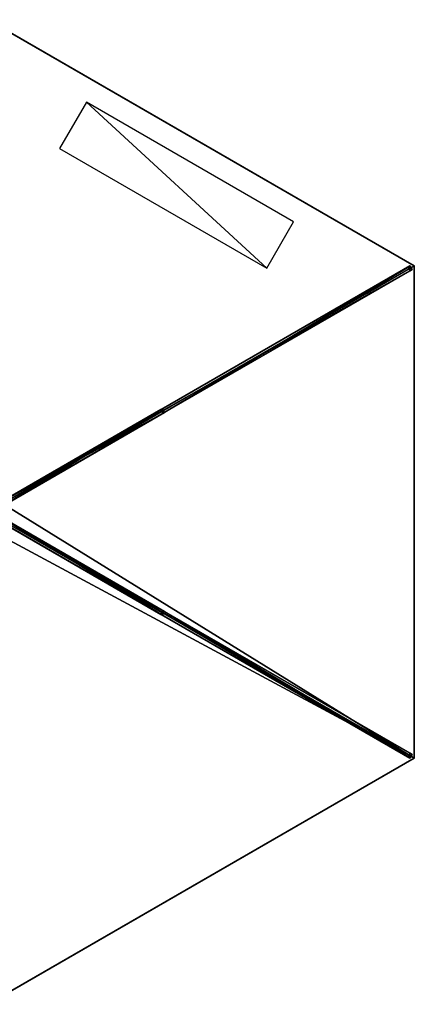
# Model space of a CAD drawing. Units: centimetres. Extents: x -423 to 423, y -219 to 219.
# Drawn here: x 207 to 348, y -175 to 175 of the extents above; entities that cross this region are included whole.
import ezdxf

# ---------------------------------------------------------------- set-up
doc = ezdxf.new("R2010")
doc.units = ezdxf.units.CM
doc.layers.get('0').update_dxf_attribs({"color": 144})

# ---------------------------------------------------------------- blocks, each defined once
blk = doc.blocks.new('Streben. May Parasols_ www.may-online.com')
for p, q in [((2.5, 0.75, 207), (71.47, 0.75, 229.26)), ((3.11, 0.75, 205.1), (72.09, 0.75, 227.36)), ((3.86, 0.75, 247.4), (71.47, 0.75, 229.26)), ((4.64, 0.75, 250.3), (173.64, 0.75, 204.95)), ((6, 0, 250.35), (127.26, 0, 217.81)), ((71.47, 0.75, 229.26), (72.09, 0.75, 227.36)), ((71.47, -0.75, 229.26), (71.47, 0.75, 229.26)), ((71.47, 0.75, 229.26), (172.86, 0.75, 202.05)), ((72.09, 0.75, 227.36), (72.09, -0.75, 227.36)), ((87.5, -151.55, 205), (175, 0, 205)), ((127.26, 0, 217.81), (175, 0, 205)), ((127.26, 0, 217.81), (155.68, 0, 210.18)), ((155.68, 0, 210.18), (175, 0, 205)), ((172.86, 0.75, 202.05), (172.86, -0.75, 202.05)), ((173.64, 0.75, 204.95), (172.86, 0.75, 202.05)), ((173.64, -0.75, 204.95), (173.64, 0.75, 204.95)), ((0.6, -2.54, 207), (35.09, -62.27, 229.26)), ((0.91, -3.07, 205.1), (35.39, -62.8, 227.36)), ((1.9, -1.79, 207), (36.39, -61.52, 229.26)), ((2.21, -2.32, 205.1), (36.69, -62.05, 227.36)), ((2.5, -0.75, 207), (71.47, -0.75, 229.26)), ((2.58, -2.97, 247.4), (36.39, -61.52, 229.26)), ((3.11, -0.75, 205.1), (72.09, -0.75, 227.36)), ((3.86, -0.75, 247.4), (71.47, -0.75, 229.26)), ((4.64, -0.75, 250.3), (173.64, -0.75, 204.95)), ((72.09, -0.75, 227.36), (71.47, -0.75, 229.26)), ((71.47, -0.75, 229.26), (172.86, -0.75, 202.05)), ((172.86, -0.75, 202.05), (173.64, -0.75, 204.95)), ((1.28, -3.72, 247.4), (35.09, -62.27, 229.26)), ((1.67, -4.39, 250.3), (86.17, -150.75, 204.95)), ((2.97, -3.64, 250.3), (87.47, -150, 204.95)), ((3, -5.2, 250.35), (77.84, -134.83, 210.18)), ((35.09, -62.27, 229.26), (36.39, -61.52, 229.26)), ((35.39, -62.8, 227.36), (35.09, -62.27, 229.26)), ((35.09, -62.27, 229.26), (85.78, -150.08, 202.05)), ((36.69, -62.05, 227.36), (35.39, -62.8, 227.36)), ((36.39, -61.52, 229.26), (36.69, -62.05, 227.36)), ((36.39, -61.52, 229.26), (87.08, -149.33, 202.05)), ((77.84, -134.83, 210.18), (87.5, -151.55, 205)), ((87.08, -149.33, 202.05), (85.78, -150.08, 202.05)), ((85.78, -150.08, 202.05), (86.17, -150.75, 204.95)), ((86.17, -150.75, 204.95), (87.47, -150, 204.95)), ((87.47, -150, 204.95), (87.08, -149.33, 202.05))]:
    blk.add_line(p, q)
mesh = blk.add_polyface()
corners = [(2.5, 0.75, 207), (72.09, 0.75, 227.36), (3.11, 0.75, 205.1), (71.47, 0.75, 229.26)]
mesh.append_faces([[corners[k] for k in face] for face in [(0, 1, 2), (1, 0, 3)]], dxfattribs={"vtx0": -1})
mesh = blk.add_polyface()
corners = [(71.47, -0.75, 229.26), (2.5, 0.75, 207), (2.5, -0.75, 207), (71.47, 0.75, 229.26)]
mesh.append_faces([[corners[k] for k in face] for face in [(0, 1, 2), (1, 0, 3)]], dxfattribs={"vtx0": -1})
mesh = blk.add_polyface()
corners = [(72.09, 0.75, 227.36), (3.11, -0.75, 205.1), (3.11, 0.75, 205.1), (72.09, -0.75, 227.36)]
mesh.append_faces([[corners[k] for k in face] for face in [(0, 1, 2), (1, 0, 3)]], dxfattribs={"vtx0": -1})
mesh = blk.add_polyface()
corners = [(71.47, 0.75, 229.26), (173.64, 0.75, 204.95), (172.86, 0.75, 202.05), (4.64, 0.75, 250.3), (3.86, 0.75, 247.4)]
mesh.append_faces([[corners[k] for k in face] for face in [(0, 1, 2), (3, 0, 4)]], dxfattribs={"vtx0": -1})
mesh.append_faces([[corners[k] for k in face] for face in [(1, 0, 3)]], dxfattribs={"vtx0": -1, "vtx1": -1})
mesh = blk.add_polyface()
corners = [(71.47, 0.75, 229.26), (3.86, -0.75, 247.4), (3.86, 0.75, 247.4), (71.47, -0.75, 229.26)]
mesh.append_faces([[corners[k] for k in face] for face in [(0, 1, 2), (1, 0, 3)]], dxfattribs={"vtx0": -1})
mesh = blk.add_polyface()
corners = [(173.64, -0.75, 204.95), (4.64, 0.75, 250.3), (4.64, -0.75, 250.3), (173.64, 0.75, 204.95)]
mesh.append_faces([[corners[k] for k in face] for face in [(0, 1, 2), (1, 0, 3)]], dxfattribs={"vtx0": -1})
mesh = blk.add_polyface()
corners = [(172.86, 0.75, 202.05), (71.47, -0.75, 229.26), (71.47, 0.75, 229.26), (172.86, -0.75, 202.05)]
mesh.append_faces([[corners[k] for k in face] for face in [(0, 1, 2), (1, 0, 3)]], dxfattribs={"vtx0": -1})
mesh = blk.add_polyface()
corners = [(72.09, 0.75, 227.36), (71.47, -0.75, 229.26), (72.09, -0.75, 227.36), (71.47, 0.75, 229.26)]
mesh.append_faces([[corners[k] for k in face] for face in [(0, 1, 2), (1, 0, 3)]], dxfattribs={"vtx0": -1})
mesh = blk.add_polyface()
corners = [(172.86, 0.75, 202.05), (173.64, -0.75, 204.95), (172.86, -0.75, 202.05), (173.64, 0.75, 204.95)]
mesh.append_faces([[corners[k] for k in face] for face in [(0, 1, 2), (1, 0, 3)]], dxfattribs={"vtx0": -1})
mesh = blk.add_polyface()
corners = [(35.09, -62.27, 229.26), (1.9, -1.79, 207), (0.6, -2.54, 207), (36.39, -61.52, 229.26)]
mesh.append_faces([[corners[k] for k in face] for face in [(0, 1, 2), (1, 0, 3)]], dxfattribs={"vtx0": -1})
mesh = blk.add_polyface()
corners = [(35.09, -62.27, 229.26), (0.91, -3.07, 205.1), (35.39, -62.8, 227.36), (0.6, -2.54, 207)]
mesh.append_faces([[corners[k] for k in face] for face in [(0, 1, 2), (1, 0, 3)]], dxfattribs={"vtx0": -1})
mesh = blk.add_polyface()
corners = [(2.21, -2.32, 205.1), (35.39, -62.8, 227.36), (0.91, -3.07, 205.1), (36.69, -62.05, 227.36)]
mesh.append_faces([[corners[k] for k in face] for face in [(0, 1, 2), (1, 0, 3)]], dxfattribs={"vtx0": -1})
mesh = blk.add_polyface()
corners = [(2.58, -2.97, 247.4), (35.09, -62.27, 229.26), (1.28, -3.72, 247.4), (36.39, -61.52, 229.26)]
mesh.append_faces([[corners[k] for k in face] for face in [(0, 1, 2), (1, 0, 3)]], dxfattribs={"vtx0": -1})
mesh = blk.add_polyface()
corners = [(2.21, -2.32, 205.1), (36.39, -61.52, 229.26), (36.69, -62.05, 227.36), (1.9, -1.79, 207)]
mesh.append_faces([[corners[k] for k in face] for face in [(0, 1, 2), (1, 0, 3)]], dxfattribs={"vtx0": -1})
mesh = blk.add_polyface()
corners = [(72.09, -0.75, 227.36), (2.5, -0.75, 207), (3.11, -0.75, 205.1), (71.47, -0.75, 229.26)]
mesh.append_faces([[corners[k] for k in face] for face in [(0, 1, 2), (1, 0, 3)]], dxfattribs={"vtx0": -1})
mesh = blk.add_polyface()
corners = [(87.08, -149.33, 202.05), (2.97, -3.64, 250.3), (87.47, -150, 204.95), (36.39, -61.52, 229.26), (2.58, -2.97, 247.4)]
mesh.append_faces([[corners[k] for k in face] for face in [(0, 1, 2), (1, 3, 4)]], dxfattribs={"vtx0": -1})
mesh.append_faces([[corners[k] for k in face] for face in [(1, 0, 3)]], dxfattribs={"vtx0": -1, "vtx2": -1})
mesh = blk.add_polyface()
corners = [(173.64, -0.75, 204.95), (71.47, -0.75, 229.26), (172.86, -0.75, 202.05), (4.64, -0.75, 250.3), (3.86, -0.75, 247.4)]
mesh.append_faces([[corners[k] for k in face] for face in [(0, 1, 2), (1, 3, 4)]], dxfattribs={"vtx0": -1})
mesh.append_faces([[corners[k] for k in face] for face in [(1, 0, 3)]], dxfattribs={"vtx0": -1, "vtx2": -1})
mesh = blk.add_polyface()
corners = [(1.67, -4.39, 250.3), (85.78, -150.08, 202.05), (86.17, -150.75, 204.95), (35.09, -62.27, 229.26), (1.28, -3.72, 247.4)]
mesh.append_faces([[corners[k] for k in face] for face in [(0, 1, 2), (3, 0, 4)]], dxfattribs={"vtx0": -1})
mesh.append_faces([[corners[k] for k in face] for face in [(1, 0, 3)]], dxfattribs={"vtx0": -1, "vtx1": -1})
mesh = blk.add_polyface()
corners = [(86.17, -150.75, 204.95), (2.97, -3.64, 250.3), (1.67, -4.39, 250.3), (87.47, -150, 204.95)]
mesh.append_faces([[corners[k] for k in face] for face in [(0, 1, 2), (1, 0, 3)]], dxfattribs={"vtx0": -1})
mesh = blk.add_polyface()
corners = [(36.39, -61.52, 229.26), (85.78, -150.08, 202.05), (35.09, -62.27, 229.26), (87.08, -149.33, 202.05)]
mesh.append_faces([[corners[k] for k in face] for face in [(0, 1, 2), (1, 0, 3)]], dxfattribs={"vtx0": -1})
mesh = blk.add_polyface()
corners = [(36.39, -61.52, 229.26), (35.39, -62.8, 227.36), (36.69, -62.05, 227.36), (35.09, -62.27, 229.26)]
mesh.append_faces([[corners[k] for k in face] for face in [(0, 1, 2), (1, 0, 3)]], dxfattribs={"vtx0": -1})
mesh = blk.add_polyface()
corners = [(87.47, -150, 204.95), (85.78, -150.08, 202.05), (87.08, -149.33, 202.05), (86.17, -150.75, 204.95)]
mesh.append_faces([[corners[k] for k in face] for face in [(0, 1, 2), (1, 0, 3)]], dxfattribs={"vtx0": -1})
blk = doc.blocks.new('Membrane. May Parasols_ www.may-online.com')
for p, q in [((175, 0, 205), (87.5, 151.55, 205)), ((175, 0, 204.99), (87.5, 151.55, 204.99)), ((2.5, 0, 207), (71.47, 0, 229.26)), ((175, 0, 205), (6, 0, 250.35)), ((175, 0, 204.99), (6, 0, 250.34)), ((175, 0, 205), (87.5, -151.55, 205)), ((175, 0, 205), (175, 0, 204.99)), ((175, 0, 204.99), (175, 0, 204.99)), ((175, 0, 205), (175, 0, 204.99)), ((1.25, -2.17, 207), (35.74, -61.9, 229.26)), ((175, 0, 204.99), (6, 0, 250.34)), ((175, 0, 204.99), (87.5, -151.55, 204.99)), ((87.5, -151.55, 204.99), (3, -5.19, 250.34)), ((87.5, -151.55, 204.99), (3, -5.19, 250.34)), ((87.5, -151.55, 205), (3, -5.2, 250.35)), ((-87.5, -151.55, 205), (87.5, -151.55, 205)), ((-87.5, -151.55, 204.99), (87.5, -151.55, 204.99)), ((87.5, -151.55, 205), (87.5, -151.55, 204.99)), ((87.5, -151.55, 205), (87.5, -151.55, 204.99)), ((87.5, -151.55, 204.99), (87.5, -151.55, 204.99))]:
    blk.add_line(p, q)
mesh = blk.add_polyface()
corners = [(6, 0, 250.35), (87.5, 151.55, 205), (3, 5.2, 250.35), (175, 0, 205)]
mesh.append_faces([[corners[k] for k in face] for face in [(0, 1, 2), (1, 0, 3)]], dxfattribs={"vtx0": -1})
mesh = blk.add_polyface()
corners = [(87.5, 151.55, 204.99), (6, 0, 250.34), (3, 5.19, 250.34), (175, 0, 204.99)]
mesh.append_faces([[corners[k] for k in face] for face in [(0, 1, 2), (1, 0, 3)]], dxfattribs={"vtx0": -1})
mesh = blk.add_polyface()
corners = [(175, 0, 204.99), (175, 0, 205), (175, 0, 204.99), (87.5, 151.55, 205), (87.5, 151.55, 204.99), (87.5, 151.55, 204.99)]
mesh.append_faces([[corners[k] for k in face] for face in [(0, 1, 2), (3, 4, 5)]], dxfattribs={"vtx0": -1})
mesh.append_faces([[corners[k] for k in face] for face in [(1, 0, 3)]], dxfattribs={"vtx0": -1, "vtx1": -1})
mesh.append_faces([[corners[k] for k in face] for face in [(3, 0, 4)]], dxfattribs={"vtx0": -1, "vtx2": -1})
mesh = blk.add_polyface()
corners = [(87.5, -151.55, 205), (6, 0, 250.35), (3, -5.2, 250.35), (175, 0, 205)]
mesh.append_faces([[corners[k] for k in face] for face in [(0, 1, 2), (1, 0, 3)]], dxfattribs={"vtx0": -1})
mesh = blk.add_polyface()
corners = [(175, 0, 205), (6, 0, 250.34), (175, 0, 204.99), (6, 0, 250.35)]
mesh.append_faces([[corners[k] for k in face] for face in [(0, 1, 2), (1, 0, 3)]], dxfattribs={"vtx0": -1})
mesh = blk.add_polyface()
corners = [(175, 0, 204.99), (6, 0, 250.34), (6, 0, 250.34), (175, 0, 204.99)]
mesh.append_faces([[corners[k] for k in face] for face in [(0, 1, 2), (1, 0, 3)]], dxfattribs={"vtx0": -1})
mesh = blk.add_polyface()
corners = [(6, 0, 250.34), (175, 0, 205), (175, 0, 204.99), (6, 0, 250.35)]
mesh.append_faces([[corners[k] for k in face] for face in [(0, 1, 2), (1, 0, 3)]], dxfattribs={"vtx0": -1})
mesh = blk.add_polyface()
corners = [(87.5, -151.55, 204.99), (175, 0, 205), (87.5, -151.55, 205), (87.5, -151.55, 204.99), (175, 0, 204.99), (175, 0, 204.99)]
mesh.append_faces([[corners[k] for k in face] for face in [(0, 1, 2), (1, 4, 5)]], dxfattribs={"vtx0": -1})
mesh.append_faces([[corners[k] for k in face] for face in [(1, 0, 3), (1, 3, 4)]], dxfattribs={"vtx0": -1, "vtx2": -1})
mesh = blk.add_polyface()
corners = [(6, 0, 250.34), (87.5, -151.55, 204.99), (3, -5.19, 250.34), (175, 0, 204.99)]
mesh.append_faces([[corners[k] for k in face] for face in [(0, 1, 2), (1, 0, 3)]], dxfattribs={"vtx0": -1})
mesh = blk.add_polyface()
corners = [(-3, -5.19, 250.34), (87.5, -151.55, 204.99), (-87.5, -151.55, 204.99), (3, -5.19, 250.34)]
mesh.append_faces([[corners[k] for k in face] for face in [(0, 1, 2), (1, 0, 3)]], dxfattribs={"vtx0": -1})
mesh = blk.add_polyface()
corners = [(87.5, -151.55, 205), (-3, -5.2, 250.35), (-87.5, -151.55, 205), (3, -5.2, 250.35)]
mesh.append_faces([[corners[k] for k in face] for face in [(0, 1, 2), (1, 0, 3)]], dxfattribs={"vtx0": -1})
mesh = blk.add_polyface()
corners = [(3, -5.19, 250.34), (87.5, -151.55, 204.99), (3, -5.19, 250.34), (87.5, -151.55, 204.99)]
mesh.append_faces([[corners[k] for k in face] for face in [(0, 1, 2), (1, 0, 3)]], dxfattribs={"vtx0": -1})
mesh = blk.add_polyface()
corners = [(87.5, -151.55, 204.99), (3, -5.2, 250.35), (87.5, -151.55, 205), (3, -5.19, 250.34)]
mesh.append_faces([[corners[k] for k in face] for face in [(0, 1, 2), (1, 0, 3)]], dxfattribs={"vtx0": -1})
mesh = blk.add_polyface()
corners = [(3, -5.2, 250.35), (87.5, -151.55, 204.99), (87.5, -151.55, 205), (3, -5.19, 250.34)]
mesh.append_faces([[corners[k] for k in face] for face in [(0, 1, 2), (1, 0, 3)]], dxfattribs={"vtx0": -1})
mesh = blk.add_polyface()
corners = [(87.5, -151.55, 205), (87.5, -151.55, 204.99), (87.5, -151.55, 204.99), (-87.5, -151.55, 204.99), (-87.5, -151.55, 204.99), (-87.5, -151.55, 205)]
mesh.append_faces([[corners[k] for k in face] for face in [(0, 1, 2), (4, 0, 5)]], dxfattribs={"vtx0": -1})
mesh.append_faces([[corners[k] for k in face] for face in [(1, 0, 3), (3, 0, 4)]], dxfattribs={"vtx0": -1, "vtx1": -1})
blk = doc.blocks.new('Logo. May Parasols_ www.may-online.com')
for p, q in [((103.15, 108.63, 207.66), (86.67, 99.12, 213.55)), ((145.65, 35.02, 207.66), (103.15, 108.63, 207.66)), ((86.67, 99.12, 213.55), (129.17, 25.5, 213.55)), ((129.17, 25.5, 213.55), (145.65, 35.02, 207.66))]:
    blk.add_line(p, q)
at = {"color": 28}
mesh = blk.add_polyface(dxfattribs=at)
corners = [(129.17, 25.5, 213.55), (103.15, 108.63, 207.66), (86.67, 99.12, 213.55), (145.65, 35.02, 207.66)]
mesh.append_faces([[corners[k] for k in face] for face in [(0, 1, 2), (1, 0, 3)]], dxfattribs={"vtx0": -1, "color": 28})
blk = doc.blocks.new('RIALTO_round_RG2_3500')
at = {"color": 7, "rotation": 30}
for name in ['Streben. May Parasols_ www.may-online.com', 'Membrane. May Parasols_ www.may-online.com']:
    blk.add_blockref(name, (196, 0), dxfattribs=at)
at = {"rotation": 30}
blk.add_blockref('Logo. May Parasols_ www.may-online.com', (196, 0), dxfattribs=at)

msp = doc.modelspace()

# ---------------------------------------------------------------- block references
msp.add_blockref('RIALTO_round_RG2_3500', (0, 0))

doc.saveas('drawing.dxf')
